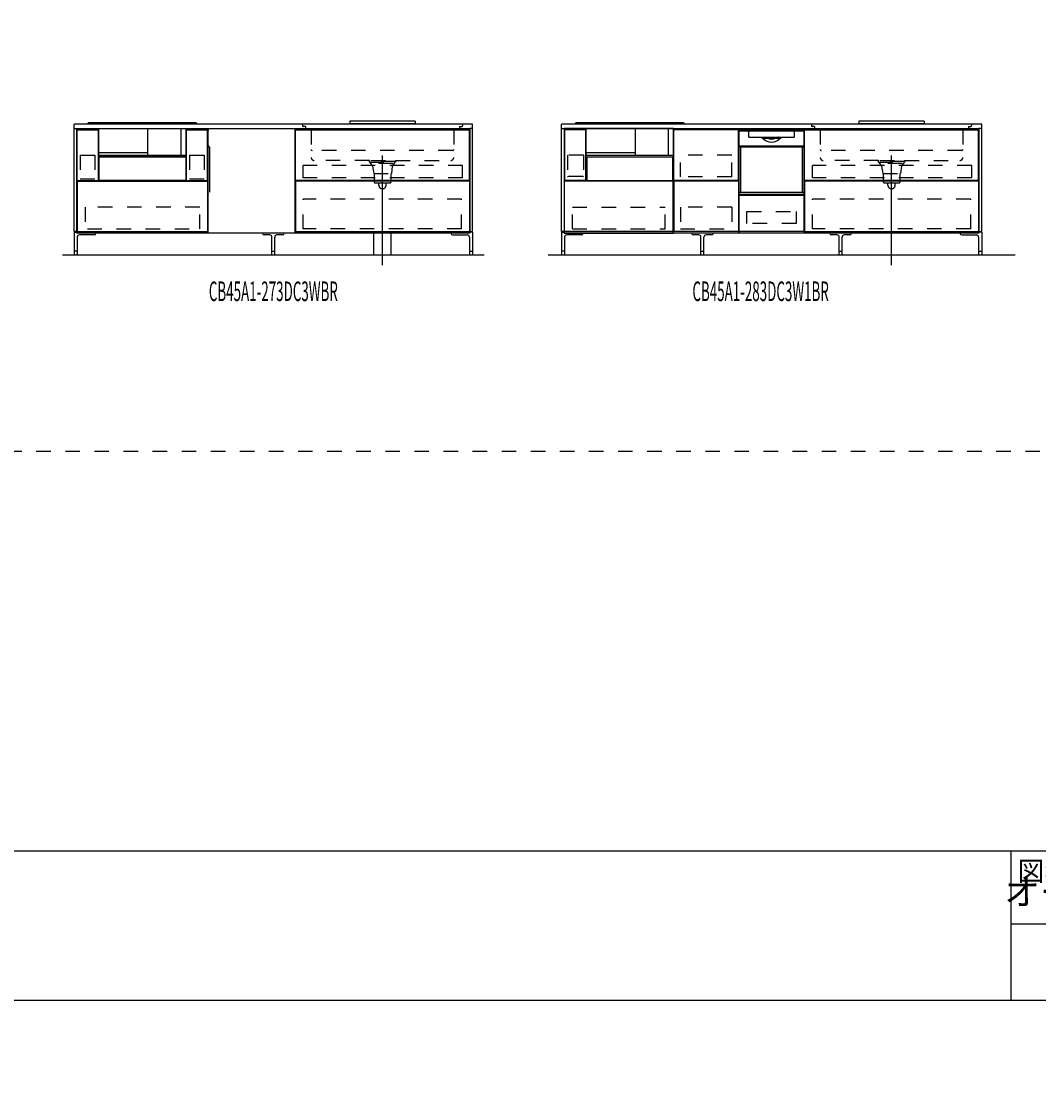
# Model space of a CAD drawing. Extents: x 0 to 28725, y 0 to 20400.
# Drawn here: x 9899 to 16890, y 0 to 7405 of the extents above; entities that cross this region are included whole.
import ezdxf
from ezdxf.enums import TextEntityAlignment as Align

# ---------------------------------------------------------------- set-up
doc = ezdxf.new("R2010")
doc.units = 0
for name, pattern in [('CHUUSEN', [0]), ('GOKUBOSOSEN', [0]), ('HASEN', [200, 100, -100]), ('ITTENSASEN', [1250, 1000, -100, 50, -100]), ('SAISEN', [0]), ('SUNPOUSEN', [0]), ('TENSEN', [65, 15, -50])]:
    doc.linetypes.add(name, pattern=pattern)
doc.layers.add('1', color=7, linetype='GOKUBOSOSEN')
doc.layers.add('WAKU', color=7, linetype='GOKUBOSOSEN')
doc.styles.add('PBLD_SUNPO', font='txt', dxfattribs={"bigfont": 'BIGFONT'})
doc.styles.add('標準4', font='txt', dxfattribs={"bigfont": 'BIGFONT'})
doc.dimstyles.get("Standard").update_dxf_attribs({"dimtxt": 2.5, "dimasz": 2.5, "dimexe": 1.25, "dimexo": 0.625, "dimtad": 1, "dimcen": 2.5, "dimazin": 3, "dimtfac": 1, "dimtmove": 0, "dimatfit": 3})

# ---------------------------------------------------------------- blocks, each defined once
blk = doc.blocks.new('*D0')
at = {"layer": '1', "color": 7, "linetype": 'SUNPOUSEN'}
blk.add_line((13020.000001, 16450.000001), (10280.000001, 16450.000001), dxfattribs=at)
at = {"layer": '1', "color": 7, "linetype": 'SUNPOUSEN', "const_width": 20}
for points in [[(10290.000001, 16450.000001, 1), (10270.000001, 16450.000001, 1)], [(13030.000001, 16450.000001, 1), (13010.000001, 16450.000001, 1)]]:
    blk.add_lwpolyline(points, format="xyb", close=True, dxfattribs=at)
at = {"layer": '1', "color": 7, "style": '標準4', "width": 0.5}
blk.add_text('2,740', height=180, rotation=360, dxfattribs=at).set_placement((11650.000001, 16450.000001), align=Align.BOTTOM_CENTER)
blk = doc.blocks.new('*D3')
at = {"layer": '1', "color": 7, "linetype": 'SUNPOUSEN'}
blk.add_line((16520, 16450.000002), (13630, 16450.000002), dxfattribs=at)
at = {"layer": '1', "color": 7, "linetype": 'SUNPOUSEN', "const_width": 20}
for points in [[(13640, 16450.000002, 1), (13620, 16450.000002, 1)], [(16530, 16450.000002, 1), (16510, 16450.000002, 1)]]:
    blk.add_lwpolyline(points, format="xyb", close=True, dxfattribs=at)
at = {"layer": '1', "color": 7, "style": '標準4', "width": 0.5}
blk.add_text('2,890', height=180, rotation=360, dxfattribs=at).set_placement((15075, 16450.000002), align=Align.BOTTOM_CENTER)
blk = doc.blocks.new('*D4')
at = {"layer": '1', "color": 7, "linetype": 'SUNPOUSEN'}
blk.add_line((20170, 16450.000002), (17130, 16450.000002), dxfattribs=at)
at = {"layer": '1', "color": 7, "linetype": 'SUNPOUSEN', "const_width": 20}
for points in [[(17140, 16450.000002, 1), (17120, 16450.000002, 1)], [(20180, 16450.000002, 1), (20160, 16450.000002, 1)]]:
    blk.add_lwpolyline(points, format="xyb", close=True, dxfattribs=at)
at = {"layer": '1', "color": 7, "style": '標準4', "width": 0.5}
blk.add_text('3,040', height=180, rotation=360, dxfattribs=at).set_placement((18650, 16450.000002), align=Align.BOTTOM_CENTER)
blk = doc.blocks.new('*D5')
at = {"layer": '1', "color": 7, "linetype": 'SUNPOUSEN'}
blk.add_line((20950, 13100.000001), (20950, 14000.000001), dxfattribs=at)
at = {"layer": '1', "color": 7, "linetype": 'SUNPOUSEN', "const_width": 20}
for points in [[(20960, 14000.000001, 1), (20940, 14000.000001, 1)], [(20960, 13100.000001, 1), (20940, 13100.000001, 1)]]:
    blk.add_lwpolyline(points, format="xyb", close=True, dxfattribs=at)
at = {"layer": '1', "color": 7, "style": '標準4', "width": 0.5}
blk.add_text('900', height=180, rotation=90, dxfattribs=at).set_placement((20950, 13550.000001), align=Align.BOTTOM_CENTER)
blk = doc.blocks.new('*D6')
at = {"layer": '1', "color": 7, "linetype": 'SUNPOUSEN'}
blk.add_line((20650, 13100.000001), (20650, 13250.000001), dxfattribs=at)
at = {"layer": '1', "color": 7, "linetype": 'SUNPOUSEN', "const_width": 20}
for points in [[(20660, 13250.000001, 1), (20640, 13250.000001, 1)], [(20660, 13100.000001, 1), (20640, 13100.000001, 1)]]:
    blk.add_lwpolyline(points, format="xyb", close=True, dxfattribs=at)
at = {"layer": '1', "color": 7, "style": '標準4', "width": 0.5}
blk.add_text('150', height=180, rotation=90, dxfattribs=at).set_placement((20650, 12903.500001), align=Align.BOTTOM_CENTER)
blk = doc.blocks.new('*D7')
at = {"layer": '1', "color": 7, "linetype": 'SUNPOUSEN'}
blk.add_line((26850.000017, 16450.000005), (27600.000017, 16450.000005), dxfattribs=at)
at = {"layer": '1', "color": 7, "linetype": 'SUNPOUSEN', "const_width": 20}
for points in [[(26860.000017, 16450.000005, 1), (26840.000017, 16450.000005, 1)], [(27610.000017, 16450.000005, 1), (27590.000017, 16450.000005, 1)]]:
    blk.add_lwpolyline(points, format="xyb", close=True, dxfattribs=at)
at = {"layer": '1', "color": 7, "style": '標準4', "width": 0.5}
blk.add_text('750', height=180, dxfattribs=at).set_placement((27225.000017, 16450.000005), align=Align.BOTTOM_CENTER)
blk = doc.blocks.new('*D8')
at = {"layer": '1', "color": 7, "linetype": 'SUNPOUSEN'}
blk.add_line((24999.999999, 16450.000005), (25749.999999, 16450.000005), dxfattribs=at)
at = {"layer": '1', "color": 7, "linetype": 'SUNPOUSEN', "const_width": 20}
for points in [[(25009.999999, 16450.000005, 1), (24989.999999, 16450.000005, 1)], [(25759.999999, 16450.000005, 1), (25739.999999, 16450.000005, 1)]]:
    blk.add_lwpolyline(points, format="xyb", close=True, dxfattribs=at)
at = {"layer": '1', "color": 7, "style": '標準4', "width": 0.5}
blk.add_text('750', height=180, dxfattribs=at).set_placement((25374.999999, 16450.000005), align=Align.BOTTOM_CENTER)
blk = doc.blocks.new('*D9')
at = {"layer": '1', "color": 7, "linetype": 'SUNPOUSEN'}
blk.add_line((26875.688818, 12700.000002), (27625.688818, 12700.000002), dxfattribs=at)
at = {"layer": '1', "color": 7, "linetype": 'SUNPOUSEN', "const_width": 20}
for points in [[(26885.688818, 12700.000002, 1), (26865.688818, 12700.000002, 1)], [(27635.688818, 12700.000002, 1), (27615.688818, 12700.000002, 1)]]:
    blk.add_lwpolyline(points, format="xyb", close=True, dxfattribs=at)
at = {"layer": '1', "color": 7, "style": '標準4', "width": 0.5}
blk.add_text('750', height=180, dxfattribs=at).set_placement((27250.688818, 12700.000002), align=Align.BOTTOM_CENTER)
blk = doc.blocks.new('*D10')
at = {"layer": '1', "color": 7, "linetype": 'SUNPOUSEN'}
blk.add_line((13000.000001, 9150.000001), (10260.000001, 9150.000001), dxfattribs=at)
at = {"layer": '1', "color": 7, "linetype": 'SUNPOUSEN', "const_width": 20}
for points in [[(10270.000001, 9150.000001, 1), (10250.000001, 9150.000001, 1)], [(13010.000001, 9150.000001, 1), (12990.000001, 9150.000001, 1)]]:
    blk.add_lwpolyline(points, format="xyb", close=True, dxfattribs=at)
at = {"layer": '1', "color": 7, "style": '標準4', "width": 0.5}
blk.add_text('2,740', height=180, rotation=360, dxfattribs=at).set_placement((11630.000001, 9150.000001), align=Align.BOTTOM_CENTER)
blk = doc.blocks.new('*D12')
at = {"layer": '1', "color": 7, "linetype": 'SUNPOUSEN'}
blk.add_line((16500, 9150.000002), (13610, 9150.000002), dxfattribs=at)
at = {"layer": '1', "color": 7, "linetype": 'SUNPOUSEN', "const_width": 20}
for points in [[(13620, 9150.000002, 1), (13600, 9150.000002, 1)], [(16510, 9150.000002, 1), (16490, 9150.000002, 1)]]:
    blk.add_lwpolyline(points, format="xyb", close=True, dxfattribs=at)
at = {"layer": '1', "color": 7, "style": '標準4', "width": 0.5}
blk.add_text('2,890', height=180, rotation=360, dxfattribs=at).set_placement((15055, 9150.000002), align=Align.BOTTOM_CENTER)
blk = doc.blocks.new('*D13')
at = {"layer": '1', "color": 7, "linetype": 'SUNPOUSEN'}
blk.add_line((20150, 9150.000002), (17110, 9150.000002), dxfattribs=at)
at = {"layer": '1', "color": 7, "linetype": 'SUNPOUSEN', "const_width": 20}
for points in [[(17120, 9150.000002, 1), (17100, 9150.000002, 1)], [(20160, 9150.000002, 1), (20140, 9150.000002, 1)]]:
    blk.add_lwpolyline(points, format="xyb", close=True, dxfattribs=at)
at = {"layer": '1', "color": 7, "style": '標準4', "width": 0.5}
blk.add_text('3,040', height=180, rotation=360, dxfattribs=at).set_placement((18630, 9150.000002), align=Align.BOTTOM_CENTER)
blk = doc.blocks.new('*D14')
at = {"layer": '1', "color": 7, "linetype": 'SUNPOUSEN'}
blk.add_line((20930, 5800.000001), (20930, 6700.000001), dxfattribs=at)
at = {"layer": '1', "color": 7, "linetype": 'SUNPOUSEN', "const_width": 20}
for points in [[(20940, 6700.000001, 1), (20920, 6700.000001, 1)], [(20940, 5800.000001, 1), (20920, 5800.000001, 1)]]:
    blk.add_lwpolyline(points, format="xyb", close=True, dxfattribs=at)
at = {"layer": '1', "color": 7, "style": '標準4', "width": 0.5}
blk.add_text('900', height=180, rotation=90, dxfattribs=at).set_placement((20930, 6250.000001), align=Align.BOTTOM_CENTER)
blk = doc.blocks.new('*D15')
at = {"layer": '1', "color": 7, "linetype": 'SUNPOUSEN'}
blk.add_line((20630, 5800.000001), (20630, 5950.000001), dxfattribs=at)
at = {"layer": '1', "color": 7, "linetype": 'SUNPOUSEN', "const_width": 20}
for points in [[(20640, 5950.000001, 1), (20620, 5950.000001, 1)], [(20640, 5800.000001, 1), (20620, 5800.000001, 1)]]:
    blk.add_lwpolyline(points, format="xyb", close=True, dxfattribs=at)
at = {"layer": '1', "color": 7, "style": '標準4', "width": 0.5}
blk.add_text('150', height=180, rotation=90, dxfattribs=at).set_placement((20630, 5603.500001), align=Align.BOTTOM_CENTER)
blk = doc.blocks.new('*D17')
at = {"layer": '1', "color": 7, "linetype": 'SUNPOUSEN'}
blk.add_line((26850.000021, 9150.000005), (27600.000021, 9150.000005), dxfattribs=at)
at = {"layer": '1', "color": 7, "linetype": 'SUNPOUSEN', "const_width": 20}
for points in [[(26860.000021, 9150.000005, 1), (26840.000021, 9150.000005, 1)], [(27610.000021, 9150.000005, 1), (27590.000021, 9150.000005, 1)]]:
    blk.add_lwpolyline(points, format="xyb", close=True, dxfattribs=at)
at = {"layer": '1', "color": 7, "style": '標準4', "width": 0.5}
blk.add_text('750', height=180, dxfattribs=at).set_placement((27225.000021, 9150.000005), align=Align.BOTTOM_CENTER)
blk = doc.blocks.new('*D18')
at = {"layer": '1', "color": 7, "linetype": 'SUNPOUSEN'}
blk.add_line((24999.999999, 9150.000005), (25749.999999, 9150.000005), dxfattribs=at)
at = {"layer": '1', "color": 7, "linetype": 'SUNPOUSEN', "const_width": 20}
for points in [[(25009.999999, 9150.000005, 1), (24989.999999, 9150.000005, 1)], [(25759.999999, 9150.000005, 1), (25739.999999, 9150.000005, 1)]]:
    blk.add_lwpolyline(points, format="xyb", close=True, dxfattribs=at)
at = {"layer": '1', "color": 7, "style": '標準4', "width": 0.5}
blk.add_text('750', height=180, dxfattribs=at).set_placement((25374.999999, 9150.000005), align=Align.BOTTOM_CENTER)
blk = doc.blocks.new('*D19')
at = {"layer": '1', "color": 7, "linetype": 'SUNPOUSEN'}
blk.add_line((26875.688818, 5400.000002), (27625.688818, 5400.000002), dxfattribs=at)
at = {"layer": '1', "color": 7, "linetype": 'SUNPOUSEN', "const_width": 20}
for points in [[(26885.688818, 5400.000002, 1), (26865.688818, 5400.000002, 1)], [(27635.688818, 5400.000002, 1), (27615.688818, 5400.000002, 1)]]:
    blk.add_lwpolyline(points, format="xyb", close=True, dxfattribs=at)
at = {"layer": '1', "color": 7, "style": '標準4', "width": 0.5}
blk.add_text('750', height=180, dxfattribs=at).set_placement((27250.688818, 5400.000002), align=Align.BOTTOM_CENTER)
blk = doc.blocks.new('*D20')
at = {"layer": '1', "color": 7, "linetype": 'SUNPOUSEN'}
blk.add_line((24999.999988, 18100.000005), (26049.999989, 18100.000005), dxfattribs=at)
at = {"layer": '1', "color": 7, "linetype": 'SUNPOUSEN', "const_width": 20}
for points in [[(25009.999988, 18100.000005, 1), (24989.999988, 18100.000005, 1)], [(26059.999989, 18100.000005, 1), (26039.999989, 18100.000005, 1)]]:
    blk.add_lwpolyline(points, format="xyb", close=True, dxfattribs=at)
at = {"layer": '1', "color": 7, "style": '標準4', "width": 0.5}
blk.add_text('1,050', height=180, dxfattribs=at).set_placement((25524.999988, 18100.000005), align=Align.BOTTOM_CENTER)
blk = doc.blocks.new('*D21')
at = {"layer": '1', "color": 7, "linetype": 'SUNPOUSEN'}
blk.add_line((26850.000007, 18100.000005), (27900.000007, 18100.000005), dxfattribs=at)
at = {"layer": '1', "color": 7, "linetype": 'SUNPOUSEN', "const_width": 20}
for points in [[(26860.000007, 18100.000005, 1), (26840.000007, 18100.000005, 1)], [(27910.000007, 18100.000005, 1), (27890.000007, 18100.000005, 1)]]:
    blk.add_lwpolyline(points, format="xyb", close=True, dxfattribs=at)
at = {"layer": '1', "color": 7, "style": '標準4', "width": 0.5}
blk.add_text('1,050', height=180, dxfattribs=at).set_placement((27375.000007, 18100.000005), align=Align.BOTTOM_CENTER)
blk = doc.blocks.new('*D22')
at = {"layer": '1', "color": 7, "linetype": 'SUNPOUSEN'}
blk.add_line((26850, 14350.000002), (27900, 14350.000002), dxfattribs=at)
at = {"layer": '1', "color": 7, "linetype": 'SUNPOUSEN', "const_width": 20}
for points in [[(26860, 14350.000002, 1), (26840, 14350.000002, 1)], [(27910, 14350.000002, 1), (27890, 14350.000002, 1)]]:
    blk.add_lwpolyline(points, format="xyb", close=True, dxfattribs=at)
at = {"layer": '1', "color": 7, "style": '標準4', "width": 0.5}
blk.add_text('1,050', height=180, dxfattribs=at).set_placement((27375, 14350.000002), align=Align.BOTTOM_CENTER)
blk = doc.blocks.new('*D23')
at = {"layer": '1', "color": 7, "linetype": 'SUNPOUSEN'}
blk.add_line((24999.999988, 10800.000005), (26049.999989, 10800.000005), dxfattribs=at)
at = {"layer": '1', "color": 7, "linetype": 'SUNPOUSEN', "const_width": 20}
for points in [[(25009.999988, 10800.000005, 1), (24989.999988, 10800.000005, 1)], [(26059.999989, 10800.000005, 1), (26039.999989, 10800.000005, 1)]]:
    blk.add_lwpolyline(points, format="xyb", close=True, dxfattribs=at)
at = {"layer": '1', "color": 7, "style": '標準4', "width": 0.5}
blk.add_text('1,050', height=180, dxfattribs=at).set_placement((25524.999988, 10800.000005), align=Align.BOTTOM_CENTER)
blk = doc.blocks.new('*D24')
at = {"layer": '1', "color": 7, "linetype": 'SUNPOUSEN'}
blk.add_line((26850.00001, 10800.000005), (27900.000011, 10800.000005), dxfattribs=at)
at = {"layer": '1', "color": 7, "linetype": 'SUNPOUSEN', "const_width": 20}
for points in [[(26860.00001, 10800.000005, 1), (26840.00001, 10800.000005, 1)], [(27910.000011, 10800.000005, 1), (27890.000011, 10800.000005, 1)]]:
    blk.add_lwpolyline(points, format="xyb", close=True, dxfattribs=at)
at = {"layer": '1', "color": 7, "style": '標準4', "width": 0.5}
blk.add_text('1,050', height=180, dxfattribs=at).set_placement((27375.00001, 10800.000005), align=Align.BOTTOM_CENTER)
blk = doc.blocks.new('*D25')
at = {"layer": '1', "color": 7, "linetype": 'SUNPOUSEN'}
blk.add_line((26850, 7050.000002), (27900, 7050.000002), dxfattribs=at)
at = {"layer": '1', "color": 7, "linetype": 'SUNPOUSEN', "const_width": 20}
for points in [[(26860, 7050.000002, 1), (26840, 7050.000002, 1)], [(27910, 7050.000002, 1), (27890, 7050.000002, 1)]]:
    blk.add_lwpolyline(points, format="xyb", close=True, dxfattribs=at)
at = {"layer": '1', "color": 7, "style": '標準4', "width": 0.5}
blk.add_text('1,050', height=180, dxfattribs=at).set_placement((27375, 7050.000002), align=Align.BOTTOM_CENTER)
blk = doc.blocks.new('BLOCK82')
at = {"layer": '1', "color": 7, "linetype": 'TENSEN'}
blk.add_line((11180, 6670.000002), (11180, 5950), dxfattribs=at)
at = {"layer": '1', "color": 7, "linetype": 'CHUUSEN'}
blk.add_line((11180, 6670.000002), (11180, 5950), dxfattribs=at)
at = {"layer": '1', "color": 7, "linetype": 'SAISEN'}
for p, q in [((11180, 5950), (11180, 6670)), ((11180, 6024), (11180, 5989)), ((11180, 5991), (11180, 5950))]:
    blk.add_line(p, q, dxfattribs=at)
at = {"layer": '1', "color": 7, "linetype": 'GOKUBOSOSEN'}
for p, q in [((11181.223991, 6220.08), (11181.223991, 6662.592018)), ((11181.223991, 6543.648013), (11181.223991, 6649.992018)), ((11181.223991, 6543.144013), (11192.815992, 6543.144013)), ((11181.223991, 6219.576), (11181.223991, 6543.144013)), ((11183.239991, 6543.144013), (11181.727991, 6543.144013)), ((11192.815992, 6230.664001), (11192.815992, 6543.144013))]:
    blk.add_line(p, q, dxfattribs=at)
for centre, radius, start, end in [((11182.231991, 6662.592018), 1.008, 90, 180), ((11182.231991, 6662.088018), 1.008, 180, 270), ((11185.255991, 6649.992018), 4.032, 90, 180), ((11181.727991, 6543.648013), 0.504, 180, 270), ((11181.727991, 6543.648013), 0.504, 180, 270), ((11185.759991, 6551.712014), 0.504, 180, 270), ((11183.239991, 6220.08), 2.016, 180, 270), ((11181.727991, 6219.576), 0.504, 180, 270)]:
    blk.add_arc(centre, radius, start, end, dxfattribs=at)
blk = doc.blocks.new('BLOCK83')
at = {"layer": '1', "color": 7, "linetype": 'TENSEN'}
for p, q in [((14829.999986, 6670.000004), (14829.999986, 5950.000002)), ((15279.999972, 5950.000002), (15279.999972, 6670.000004))]:
    blk.add_line(p, q, dxfattribs=at)
at = {"layer": '1', "color": 7, "linetype": 'CHUUSEN'}
for p, q in [((14829.999986, 6670.000004), (14829.999986, 5950.000002)), ((15279.999972, 5950.000002), (15279.999972, 6670.000004))]:
    blk.add_line(p, q, dxfattribs=at)
at = {"layer": '1', "color": 7, "linetype": 'SAISEN'}
for p, q in [((14829.999986, 5950.000002), (14829.999986, 6670.000002)), ((14829.999986, 6670.000002), (15279.999986, 6670.000002)), ((15279.999986, 6670.000002), (15279.999986, 5950.000002)), ((15279.999986, 6362.000002), (15279.999986, 6342.000002)), ((14829.999986, 6024.000002), (14829.999986, 5989.000002)), ((15279.999986, 6007.000002), (15279.999986, 6000.000002)), ((14829.999986, 5991.000002), (14829.999986, 5950.000002)), ((15279.999986, 5950.000002), (14829.999986, 5950.000002))]:
    blk.add_line(p, q, dxfattribs=at)
at = {"layer": '1', "color": 7, "linetype": 'GOKUBOSOSEN'}
for p, q in [((14831.223977, 6220.080002), (14831.223977, 6662.59202)), ((14831.223977, 6543.648015), (14831.223977, 6649.99202)), ((14832.231977, 6663.60002), (15277.767995, 6663.60002)), ((14835.255977, 6654.02402), (14898.804289, 6654.024019)), ((14898.48847, 6650.00343), (14898.473871, 6649.949811)), ((14898.473871, 6649.949811), (14898.475222, 6649.941929)), ((14898.504242, 6649.926631), (14898.475718, 6649.941595)), ((14898.526232, 6650.100867), (14898.48847, 6650.00343)), ((14898.531759, 6649.909876), (14898.504242, 6649.926631)), ((14898.583009, 6650.231466), (14898.526232, 6650.100867)), ((14898.55815, 6649.891393), (14898.531759, 6649.909876)), ((14898.557249, 6649.943488), (14898.554365, 6649.895772)), ((14898.554365, 6649.895772), (14898.556753, 6649.892606)), ((14898.556753, 6649.892606), (14898.55815, 6649.891393)), ((14898.594184, 6650.030636), (14898.557249, 6649.943488)), ((14898.687731, 6649.748046), (14898.55815, 6649.891393)), ((14898.652388, 6650.380483), (14898.583009, 6650.231466)), ((14898.661069, 6650.147547), (14898.594184, 6650.030636)), ((14898.655452, 6650.388023), (14898.652388, 6650.380483)), ((14898.659177, 6650.411868), (14898.655452, 6650.388023)), ((14898.661971, 6652.40132), (14898.659177, 6652.008019)), ((14898.659177, 6650.411868), (14898.659177, 6652.008019)), ((14898.750351, 6650.281056), (14898.661069, 6650.147547)), ((14898.670232, 6652.77951), (14898.661971, 6652.40132)), ((14898.68363, 6653.128051), (14898.670232, 6652.77951)), ((14898.701685, 6653.433546), (14898.68363, 6653.128051)), ((14898.74969, 6649.589307), (14898.687731, 6649.748046)), ((14898.723674, 6653.684262), (14898.701685, 6653.433546)), ((14898.748758, 6653.87056), (14898.723674, 6653.684262)), ((14898.775975, 6653.985282), (14898.748758, 6653.87056)), ((14898.759979, 6649.488021), (14898.74969, 6649.589307)), ((14898.757485, 6650.296076), (14898.750351, 6650.281056)), ((14898.759979, 6650.315114), (14898.757485, 6650.296076)), ((14898.782554, 6652.674533), (14898.759979, 6652.008019)), ((14898.759979, 6650.315114), (14898.759979, 6652.008019)), ((14898.75998, 6609.168018), (14898.759979, 6649.488021)), ((14898.75998, 6653.52002), (14898.75998, 6653.82242)), ((14898.804289, 6654.024019), (14898.775975, 6653.985282)), ((14898.847683, 6653.265892), (14898.782554, 6652.674533)), ((14898.804289, 6654.024019), (14899.161391, 6654.02402)), ((14898.948109, 6653.715963), (14898.847683, 6653.265892)), ((14899.072658, 6653.974163), (14898.948109, 6653.715963)), ((14899.156051, 6654.023843), (14899.072658, 6653.974163)), ((14899.161398, 6654.024019), (14899.156051, 6654.023843)), ((14899.161391, 6654.02402), (15210.838581, 6654.02402)), ((15210.735992, 6608.664018), (14899.26398, 6608.664018)), ((14989.747138, 6611.184018), (14989.768242, 6611.075448)), ((14989.768242, 6611.075448), (14989.821827, 6610.982877)), ((15005.862596, 6608.770254), (15005.828462, 6608.674223)), ((15005.828462, 6608.674223), (15005.828713, 6608.664018)), ((15005.950874, 6608.980139), (15005.862596, 6608.770254)), ((15006.092404, 6609.297851), (15005.950874, 6608.980139)), ((15006.264946, 6609.672018), (15006.092404, 6609.297851)), ((15007.25014, 6603.624018), (15025.595103, 6603.624018)), ((15023.317878, 6603.284524), (15023.312478, 6603.120017)), ((15023.333394, 6603.430465), (15023.317878, 6603.284524)), ((15023.357423, 6603.542884), (15023.333394, 6603.430465)), ((15023.387704, 6603.609641), (15023.357423, 6603.542884)), ((15023.409705, 6603.623966), (15023.387704, 6603.609641)), ((15023.411113, 6603.624018), (15023.409705, 6603.623966)), ((15025.597041, 6603.623963), (15025.595103, 6603.624018)), ((15025.595103, 6603.624018), (15084.404869, 6603.624018)), ((15025.645632, 6603.586241), (15025.597041, 6603.623963)), ((15025.702101, 6603.441495), (15025.645632, 6603.586241)), ((15025.746816, 6603.202509), (15025.702101, 6603.441495)), ((15025.764422, 6603.13911), (15025.746816, 6603.202509)), ((15025.861084, 6602.998228), (15025.764422, 6603.13911)), ((15025.994598, 6602.879743), (15025.861084, 6602.998228)), ((15026.44048, 6602.616018), (15025.994598, 6602.879743)), ((15083.851186, 6602.774468), (15083.559492, 6602.616018)), ((15084.114388, 6602.973186), (15083.851186, 6602.774468)), ((15084.215533, 6603.09888), (15084.114388, 6602.973186)), ((15084.253156, 6603.202509), (15084.215533, 6603.09888)), ((15084.253156, 6603.202509), (15084.297928, 6603.441705)), ((15084.297928, 6603.441705), (15084.35447, 6603.586438)), ((15084.35447, 6603.586438), (15084.402931, 6603.623963)), ((15084.402931, 6603.623963), (15084.404869, 6603.624018)), ((15084.404869, 6603.624018), (15102.749832, 6603.624018)), ((15086.588859, 6603.624018), (15086.590267, 6603.623966)), ((15086.590267, 6603.623966), (15086.612268, 6603.609641)), ((15086.612268, 6603.609641), (15086.642549, 6603.542884)), ((15086.642549, 6603.542884), (15086.666578, 6603.430465)), ((15086.666578, 6603.430465), (15086.682094, 6603.284524)), ((15086.682094, 6603.284524), (15086.687494, 6603.120017)), ((15103.817653, 6609.494239), (15103.735026, 6609.672018)), ((15103.955938, 6609.190698), (15103.817653, 6609.494239)), ((15104.063202, 6608.947578), (15103.955938, 6609.190698)), ((15104.136321, 6608.772904), (15104.063202, 6608.947578)), ((15104.170958, 6608.676562), (15104.136321, 6608.772904)), ((15104.171259, 6608.664018), (15104.170958, 6608.676562)), ((15210.838574, 6654.024019), (15210.843921, 6654.023843)), ((15210.838581, 6654.02402), (15211.195683, 6654.024019)), ((15210.843921, 6654.023843), (15210.927314, 6653.974163)), ((15210.927314, 6653.974163), (15211.051863, 6653.715963)), ((15211.051863, 6653.715963), (15211.152289, 6653.265892)), ((15211.152289, 6653.265892), (15211.217418, 6652.674533)), ((15211.195683, 6654.024019), (15274.743995, 6654.02402)), ((15211.195683, 6654.024019), (15211.223997, 6653.985282)), ((15211.217418, 6652.674533), (15211.239993, 6652.008019)), ((15211.223997, 6653.985282), (15211.251214, 6653.87056)), ((15211.239992, 6653.52002), (15211.239992, 6653.82242)), ((15211.239993, 6649.488021), (15211.239992, 6609.168018)), ((15211.239993, 6650.315114), (15211.239993, 6652.008019)), ((15211.241886, 6650.298306), (15211.239993, 6650.315114)), ((15211.250282, 6649.589307), (15211.239993, 6649.488021)), ((15211.249621, 6650.281056), (15211.241886, 6650.298306)), ((15211.249621, 6650.281056), (15211.338903, 6650.147547)), ((15211.312241, 6649.748046), (15211.250282, 6649.589307)), ((15211.251214, 6653.87056), (15211.276298, 6653.684262)), ((15211.276298, 6653.684262), (15211.298287, 6653.433546)), ((15211.298287, 6653.433546), (15211.316342, 6653.128051)), ((15211.426622, 6649.87955), (15211.312241, 6649.748046)), ((15211.316342, 6653.128051), (15211.32974, 6652.77951)), ((15211.32974, 6652.77951), (15211.338001, 6652.40132)), ((15211.338001, 6652.40132), (15211.340795, 6652.008019)), ((15211.338903, 6650.147547), (15211.405788, 6650.030636)), ((15211.340795, 6650.411868), (15211.340795, 6652.008019)), ((15211.341186, 6650.403723), (15211.340795, 6650.411868)), ((15211.347584, 6650.380483), (15211.341186, 6650.403723)), ((15211.347584, 6650.380483), (15211.416963, 6650.231466)), ((15211.405788, 6650.030636), (15211.442723, 6649.943488)), ((15211.416963, 6650.231466), (15211.47374, 6650.100867)), ((15211.441822, 6649.891393), (15211.426622, 6649.87955)), ((15211.468213, 6649.909876), (15211.441822, 6649.891393)), ((15211.443219, 6649.892606), (15211.441822, 6649.891393)), ((15211.442723, 6649.943488), (15211.445607, 6649.895772)), ((15211.445607, 6649.895772), (15211.443219, 6649.892606)), ((15211.49573, 6649.926631), (15211.468213, 6649.909876)), ((15211.47374, 6650.100867), (15211.511502, 6650.00343)), ((15211.524254, 6649.941595), (15211.49573, 6649.926631)), ((15211.511502, 6650.00343), (15211.526101, 6649.949811)), ((15211.526101, 6649.949811), (15211.52475, 6649.941929)), ((15278.775995, 6220.080002), (15278.775995, 6662.59202)), ((15278.775995, 6649.99202), (15278.775995, 6543.648015)), ((14831.223977, 6543.144015), (14842.815978, 6543.144015)), ((14831.223977, 6219.576002), (14831.223977, 6543.144015)), ((14831.727977, 6543.144015), (15278.271995, 6543.144015)), ((14833.239977, 6543.144015), (14831.727977, 6543.144015)), ((15276.759995, 6543.144015), (14833.239977, 6543.144015)), ((14835.759977, 6551.208016), (15274.239995, 6551.208016)), ((14842.815978, 6230.664003), (14842.815978, 6543.144015)), ((15125.559989, 6571.358964), (15125.559989, 6571.368016)), ((15278.775995, 6543.144015), (15267.183994, 6543.144015)), ((15267.183994, 6230.664003), (15267.183994, 6543.144015)), ((15278.271995, 6543.144015), (15276.759995, 6543.144015)), ((15278.775995, 6219.576002), (15278.775995, 6543.144015)), ((14831.223977, 6230.664003), (15278.775995, 6230.664003)), ((14833.239977, 6218.064002), (15276.759995, 6218.064002))]:
    blk.add_line(p, q, dxfattribs=at)
at = {"layer": '1', "color": 7, "linetype": 'SAISEN'}
blk.add_lwpolyline([(14832.499986, 5961.000002), (14832.499986, 6210.000002), (15277.499986, 6210.000002), (15277.499986, 5961.000002), (14832.499986, 5961.000002)], dxfattribs=at)
at = {"layer": '1', "color": 7, "linetype": 'HASEN'}
blk.add_lwpolyline([(14884.999986, 6017.000007), (14884.999986, 6099.000007), (15224.999986, 6099.000007), (15224.999986, 6017.000007), (14884.999986, 6017.000007)], dxfattribs=at)
at = {"layer": '1', "color": 7, "linetype": 'GOKUBOSOSEN'}
for centre, radius, start, end in [((14832.231977, 6662.59202), 1.008, 90, 180), ((14832.231977, 6662.08802), 1.008, 180, 270), ((14835.255977, 6649.99202), 4.032, 90, 180), ((14898.25598, 6649.48802), 0.504, 64.15185, 90), ((14898.55838, 6653.82242), 0.2016, 0, 90), ((14899.26398, 6609.168018), 0.504, 180, 270), ((15054.999986, 6661.58402), 85.176003, 218.411259, 321.588741), ((15054.999986, 6661.58402), 75.096003, 224.80515, 231.1175), ((15054.999986, 6661.58402), 65.520003, 244.158067, 295.841933), ((15054.999986, 6661.58402), 75.096003, 308.8825, 315.19485), ((15210.735992, 6609.168018), 0.504, 270, 0), ((15211.441592, 6653.82242), 0.2016, 90, 180), ((15211.743992, 6649.48802), 0.504, 90, 115.84815), ((15274.743995, 6649.99202), 4.032, 360, 90), ((15277.767995, 6662.59202), 1.008, 0, 90), ((15277.767995, 6662.08802), 1.008, 270, 0), ((14831.727977, 6543.648015), 0.504, 180, 270), ((14831.727977, 6543.648015), 0.504, 180, 270), ((14835.759977, 6551.712016), 0.504, 180, 270), ((15274.239995, 6551.712016), 0.504, 270, 360), ((15278.271995, 6543.648015), 0.504, 270, 0), ((15278.271995, 6543.648015), 0.504, 270, 360), ((14833.239977, 6220.080002), 2.016, 180, 270), ((14831.727977, 6219.576002), 0.504, 180, 270), ((15276.759995, 6220.080002), 2.016, 270, 0), ((15278.271995, 6219.576002), 0.504, 270, 0)]:
    blk.add_arc(centre, radius, start, end, dxfattribs=at)
blk = doc.blocks.new('BLOCK86')
at = {"layer": 'WAKU', "color": 7, "linetype": 'SAISEN'}
for p, q in [((28425, 1700), (1275, 1700)), ((16700, 1700), (16700, 675)), ((16700, 1200), (23500, 1200)), ((1275, 675), (28425, 675))]:
    blk.add_line(p, q, dxfattribs=at)
at = {"layer": 'WAKU', "color": 7, "style": 'PBLD_SUNPO'}
blk.add_text('図名', height=135, dxfattribs=at).set_placement((16930.75, 1563), align=Align.MIDDLE_CENTER)

msp = doc.modelspace()

# ---------------------------------------------------------------- linework, layer by layer
at = {"layer": '1', "color": 7, "linetype": 'SAISEN'}
for p, q in [((13000, 6700), (10260, 6700)), ((10260, 6670), (10260, 6700)), ((10280, 6670), (12980, 6670)), ((10354.000284, 6700), (10354.000284, 6703.38)), ((11099.000284, 6708.38), (10359.000284, 6708.38)), ((10430.438059, 6482.865691), (10430.438059, 6670)), ((10767.73561, 6482.865691), (10767.73561, 6670)), ((10993.01696, 6670), (10993.01696, 6482.865691)), ((11027.562509, 6670), (11027.562509, 6482.865691)), ((11104.000284, 6700.000001), (11104.000284, 6703.38)), ((11179.999986, 5950), (11179.999986, 6670)), ((11779.999986, 6670), (11779.999986, 5950)), ((12605, 6720), (12155, 6720)), ((12155, 6720), (12155, 6702)), ((12605, 6702), (12155, 6702)), ((12605, 6720), (12605, 6702)), ((13000, 6670), (13000, 6700)), ((13610, 6670.000002), (13610, 6700.000002)), ((16500, 6700.000002), (13610, 6700.000002)), ((13610, 6670.000002), (13610, 6700.000002)), ((13630, 6670.000002), (16480, 6670.000002)), ((13705.000286, 6700.000002), (13705.000286, 6703.380002)), ((14450.000286, 6708.380002), (13710.000286, 6708.380002)), ((13781.438061, 6482.865693), (13781.438061, 6670.000002)), ((14118.735612, 6482.865693), (14118.735612, 6670.000002)), ((14344.016962, 6670.000002), (14344.016962, 6482.865693)), ((14378.562511, 6670.000002), (14378.562511, 6482.865693)), ((14379.999986, 5950.000002), (14379.999986, 6670.000002)), ((14455.000286, 6700.000002), (14455.000286, 6703.380002)), ((14829.999986, 5950.000002), (14829.999986, 6670.000002)), ((15279.999986, 6670.000002), (15279.999986, 5950.000002)), ((16105, 6720.000002), (15655, 6720.000002)), ((15655, 6720.000002), (15655, 6702.000002)), ((16105, 6702.000002), (15655, 6702.000002)), ((16105, 6720.000002), (16105, 6702.000002)), ((16500, 6670.000002), (16500, 6700.000002)), ((16500, 6670.000002), (16500, 6700.000002)), ((14382.499986, 6313.000002), (14382.499986, 6660.000002)), ((14827.499986, 6660.000002), (14382.499986, 6660.000002)), ((14827.499986, 6313.000002), (14827.499986, 6660.000002)), ((11029.000284, 6582), (11029.000284, 6582)), ((14380.000286, 6582.000002), (14380.000286, 6582.000002)), ((10767.368044, 6503.15212), (10430.291063, 6503.15212)), ((11027.562509, 6482.865691), (10430.438059, 6482.865691)), ((10431.437776, 6475.000002), (11028.562226, 6475.000003)), ((11180, 6388), (11180, 6515)), ((14118.368046, 6503.152122), (13781.291064, 6503.152122)), ((14378.562511, 6482.865693), (13781.438061, 6482.865693)), ((13782.437777, 6475.000004), (14379.562227, 6475.000004)), ((13784.500012, 6475.000004), (13784.500012, 6313.000004)), ((14380, 6388.000002), (14380, 6515.000002)), ((10281.999998, 6313.000008), (10426.99999, 6313.000008)), ((12977.499998, 6313.000014), (11782.499988, 6313.000007)), ((12977.499998, 6308.000014), (11782.499988, 6308.000007)), ((13777.999995, 6313.00001), (13633.000003, 6313.00001)), ((14827.499986, 6313.000002), (14382.499986, 6313.000002)), ((14382.499986, 6308.000002), (14382.499986, 5961.000002)), ((14827.499986, 6308.000002), (14382.499986, 6308.000002)), ((14827.499986, 6308.000002), (14827.499986, 5961.000002)), ((16477.499998, 6313.000017), (15282.499988, 6313.000009)), ((16477.499998, 6308.000017), (15282.499988, 6308.000009)), ((10260, 5956), (10280, 5956)), ((12980, 5950), (10280, 5950)), ((11779.999986, 5950), (11179.999986, 5950)), ((12320, 5800), (12320, 5950)), ((12440, 5800), (12440, 5950)), ((13000, 5956), (12980, 5956)), ((13610, 5956.000002), (13630, 5956.000002)), ((16480, 5950.000002), (13630, 5950.000002)), ((15279.999986, 5950.000002), (14379.999986, 5950.000002)), ((14827.499986, 5961.000002), (14382.499986, 5961.000002)), ((16500, 5956.000002), (16480, 5956.000002)), ((10180, 5800), (13080, 5800)), ((13520, 5800), (16730, 5800)), ((13530, 5800.000002), (16580, 5800.000002))]:
    msp.add_line(p, q, dxfattribs=at)
at = {"layer": '1', "color": 7, "linetype": 'TENSEN'}
for p, q in [((10279.999995, 5950), (10279.999995, 6670.000002)), ((11180, 6670.000002), (11180, 5950)), ((11779.999986, 5950), (11779.999986, 6670.000002)), ((12980, 6670.000002), (12980, 5950)), ((14380.000005, 6670.000004), (13630, 6670.000004)), ((14380.000005, 5950.000002), (14380.000005, 6670.000004)), ((15279.999986, 5950.000002), (15279.999986, 6670.000004)), ((16480, 6670.000004), (16480, 5950.000002)), ((13760.000002, 6339.000008), (13760.999998, 6339.000008)), ((13630, 5950.000002), (14380.000005, 5950.000002))]:
    msp.add_line(p, q, dxfattribs=at)
at = {"layer": '1', "color": 7, "linetype": 'CHUUSEN'}
for p, q in [((10279.999995, 5950), (10279.999995, 6670.000002)), ((11180, 6670.000002), (11180, 5950)), ((11779.999986, 5950), (11779.999986, 6670.000002)), ((12980, 6670.000002), (12980, 5950)), ((13630, 6670.000004), (13630, 5950.000002)), ((14380.000005, 6670.000004), (13630, 6670.000004)), ((14380.000005, 5950.000002), (14380.000005, 6670.000004)), ((15279.999986, 5950.000002), (15279.999986, 6670.000004)), ((16480, 6670.000004), (16480, 5950.000002)), ((10281.999998, 6313.000008), (10281.999998, 6660.000014)), ((10281.999998, 6660.000014), (10426.99999, 6660.000014)), ((10426.99999, 6313.000008), (10426.99999, 6660.000014)), ((11033.000005, 6313.000008), (11033.000005, 6660.000014)), ((11033.000005, 6660.000014), (11177.999997, 6660.000014)), ((11177.999997, 6313.000008), (11177.999997, 6660.000014)), ((11782.499988, 6660.000014), (12977.499998, 6660.000014)), ((11782.499988, 6313.000007), (11782.499988, 6660.000014)), ((12977.499998, 6313.000014), (12977.499998, 6660.000014)), ((13633.000003, 6313.00001), (13633.000003, 6660.000016)), ((13777.999995, 6660.000016), (13633.000003, 6660.000016)), ((13777.999995, 6313.00001), (13777.999995, 6660.000016)), ((15282.499988, 6660.000016), (16477.499998, 6660.000016)), ((15282.499988, 6313.000009), (15282.499988, 6660.000016)), ((16477.499998, 6313.000017), (16477.499998, 6660.000016)), ((10431.99999, 6313.000002), (10431.99999, 6475.000002)), ((11028.000005, 6475.000002), (10431.99999, 6475.000002)), ((10433.50001, 6475.000002), (11026.499991, 6475.000002)), ((11028.000005, 6475.000002), (11028.000005, 6313.000002)), ((13784.500012, 6475.000004), (14377.499993, 6475.000004)), ((13784.500012, 6475.000004), (14377.499993, 6475.000004)), ((14377.499993, 6313.000004), (14377.499993, 6475.000004)), ((10282.000007, 6308.000002), (10282.000007, 5961.000007)), ((10282.000007, 6308.000002), (11177.999988, 6308.000002)), ((11028.000005, 6313.000002), (10431.99999, 6313.000002)), ((11033.000005, 6313.000008), (11177.999997, 6313.000008)), ((11177.999988, 6308.000002), (11177.999988, 5961.000007)), ((11782.499988, 6308.000007), (11782.499988, 5961.000007)), ((12977.499998, 6308.000014), (12977.499998, 5961.000007)), ((14377.499993, 6308.000004), (13632.500012, 6308.000004)), ((13632.500012, 5961.000009), (13632.500012, 6308.000004)), ((13766.500012, 6313.000004), (14377.499993, 6313.000004)), ((14377.499993, 6308.000004), (14377.499993, 5961.000009)), ((15282.499988, 6308.000009), (15282.499988, 5961.000009)), ((16477.499998, 6308.000017), (16477.499998, 5961.000009)), ((11180, 5950), (10279.999995, 5950)), ((10282.000007, 5961.000007), (11177.999988, 5961.000007)), ((11782.499988, 5961.000007), (12977.499998, 5961.000007)), ((13630, 5950.000002), (14380.000005, 5950.000002)), ((14377.499993, 5961.000009), (13632.500012, 5961.000009)), ((15282.499988, 5961.000009), (16477.499998, 5961.000009))]:
    msp.add_line(p, q, dxfattribs=at)
at = {"layer": '1', "color": 5, "linetype": 'SAISEN'}
for p, q in [((10280, 6670), (10280, 5950)), ((12980, 6670), (12980, 5950)), ((13630, 6670.000002), (13630, 5950.000002)), ((13630, 6670.000002), (13630, 5950.000002)), ((16480, 6670.000002), (16480, 5950.000002)), ((16480, 6670.000002), (16480, 5950.000002))]:
    msp.add_line(p, q, dxfattribs=at)
at = {"layer": '1', "color": 7, "linetype": 'HASEN'}
for p, q in [((11830, 6700), (11830, 6689)), ((11850, 6683), (11836, 6683)), ((11850, 6683), (11850, 6666)), ((12910, 6683), (12924, 6683)), ((12910, 6683), (12910, 6666)), ((12930, 6700), (12930, 6689)), ((15330, 6700.000002), (15330, 6689.000002)), ((15350, 6683.000002), (15336, 6683.000002)), ((15350, 6683.000002), (15350, 6666.000002)), ((16410, 6683.000002), (16424, 6683.000002)), ((16410, 6683.000002), (16410, 6666.000002)), ((16430, 6700.000002), (16430, 6689.000002)), ((11890, 6660), (11856, 6660)), ((11890, 6660), (11890, 6470)), ((12870, 6660), (12904, 6660)), ((12870, 6660), (12870, 6470)), ((15390, 6660.000002), (15356, 6660.000002)), ((15390, 6660.000002), (15390, 6470.000002)), ((16370, 6660.000002), (16404, 6660.000002)), ((16370, 6660.000002), (16370, 6470.000002)), ((12864, 6519), (11896, 6519)), ((16364, 6519.000002), (15396, 6519.000002)), ((10302.499993, 6485.000008), (10402.499993, 6485.000008)), ((10302.499993, 6485.000008), (10302.499994, 6324.500008)), ((10402.499993, 6485.000008), (10402.499994, 6324.500008)), ((11054, 6485.000008), (11154, 6485.000008)), ((11054, 6485.000008), (11054, 6324.500008)), ((11154, 6485.000008), (11154, 6324.500008)), ((12290, 6450), (11910, 6450)), ((12290, 6438), (12290, 6450)), ((12300, 6450), (12460, 6450)), ((12470, 6450), (12850, 6450)), ((12470, 6450), (12470, 6438)), ((13652.500003, 6484.999989), (13652.500003, 6340.499992)), ((13762.500004, 6484.999989), (13652.500003, 6484.999989)), ((13762.500004, 6484.999989), (13762.500004, 6340.499992)), ((14428.499986, 6336.000002), (14428.499986, 6485.000002)), ((14781.499986, 6485.000002), (14428.499986, 6485.000002)), ((14781.499986, 6336.000002), (14781.499986, 6485.000002)), ((15790, 6450.000002), (15410, 6450.000002)), ((15790, 6438.000002), (15790, 6450.000002)), ((15800, 6450.000002), (15960, 6450.000002)), ((15970, 6450.000002), (16350, 6450.000002)), ((15970, 6450.000002), (15970, 6438.000002)), ((12930.999995, 6414.500002), (11835.999989, 6414.500004)), ((11835.999989, 6330.500002), (11835.999989, 6414.500004)), ((12470, 6442), (12290, 6442)), ((12290, 6438), (12470, 6438)), ((12296, 6438), (12296, 6428)), ((12300, 6428), (12296, 6428)), ((12302, 6428), (12302, 6420)), ((12453.5, 6428), (12307.5, 6428)), ((12312, 6410), (12320, 6360)), ((12448, 6410), (12442, 6360)), ((12458, 6420), (12458, 6428)), ((12460, 6428), (12464, 6428)), ((12464, 6438), (12464, 6428)), ((12930.999995, 6330.500002), (12930.999995, 6414.500002)), ((16430.999995, 6414.500004), (15335.999988, 6414.500007)), ((15335.999988, 6330.500005), (15335.999988, 6414.500007)), ((15970, 6442.000002), (15790, 6442.000002)), ((15790, 6438.000002), (15970, 6438.000002)), ((15796, 6438.000002), (15796, 6428.000002)), ((15800, 6428.000002), (15796, 6428.000002)), ((15802, 6428.000002), (15802, 6420.000002)), ((15953.5, 6428.000002), (15807.5, 6428.000002)), ((15812, 6410.000002), (15820, 6360.000002)), ((15948, 6410.000002), (15942, 6360.000002)), ((15958, 6420.000002), (15958, 6428.000002)), ((15960, 6428.000002), (15964, 6428.000002)), ((15964, 6438.000002), (15964, 6428.000002)), ((16430.999995, 6330.500004), (16430.999995, 6414.500004)), ((10302.499994, 6324.500008), (10402.499994, 6324.500008)), ((11054, 6324.500008), (11154, 6324.500008)), ((12930.999995, 6330.500002), (11835.999989, 6330.500002)), ((12320, 6360), (12442, 6360)), ((12322, 6360), (12322, 6305)), ((12332, 6295), (12430, 6295)), ((12355, 6280), (12355, 6295)), ((12405, 6280), (12405, 6295)), ((12440, 6305), (12440, 6360)), ((13655.000006, 6339.000008), (13654.000009, 6339.000008)), ((13759.000005, 6340.499807), (13656.000003, 6340.499992)), ((14781.499986, 6336.000002), (14428.499986, 6336.000002)), ((16430.999995, 6330.500004), (15335.999988, 6330.500005)), ((15820, 6360.000002), (15942, 6360.000002)), ((15822, 6360.000002), (15822, 6305.000002)), ((15832, 6295.000002), (15930, 6295.000002)), ((15855, 6280.000002), (15855, 6295.000002)), ((15905, 6280.000002), (15905, 6295.000002)), ((15940, 6305.000002), (15940, 6360.000002)), ((12924.000005, 6183.000005), (11835.999989, 6183.000004)), ((11835.999989, 5979.000002), (11835.999989, 6183.000004)), ((12924.000005, 5979.000003), (12924.000005, 6183.000005)), ((16424.000005, 6183.000007), (15335.999988, 6183.000007)), ((15335.999988, 5979.000005), (15335.999988, 6183.000007)), ((16424.000005, 5979.000005), (16424.000005, 6183.000007)), ((11124.499977, 6127.499991), (10335.499979, 6127.499991)), ((10335.499979, 6127.499991), (10335.499979, 5978.999989)), ((11124.499977, 5978.999989), (11124.499977, 6127.499991)), ((13686.000023, 6127.499993), (14324.000021, 6127.499993)), ((13686.000023, 5978.999991), (13686.000023, 6127.499993)), ((14324.000021, 5978.999991), (14324.000021, 6127.499993)), ((14428.499986, 6127.500002), (14428.499986, 5978.500002)), ((14781.499986, 6127.500002), (14428.499986, 6127.500002)), ((14781.499986, 6127.500002), (14781.499986, 5978.500002)), ((10351.999978, 5978.999989), (11124.499977, 5978.999989)), ((12924.000005, 5979.000003), (11835.999989, 5979.000002)), ((13686.000023, 5978.999991), (14324.000021, 5978.999991)), ((14428.499986, 5978.500002), (14781.499986, 5978.500002)), ((16424.000005, 5979.000005), (15335.999988, 5979.000005)), ((1800, 4450), (28200, 4450))]:
    msp.add_line(p, q, dxfattribs=at)
at = {"layer": '1', "color": 7, "linetype": 'ITTENSASEN'}
for p, q in [((12380, 5730), (12380, 6483)), ((15880, 5730.000002), (15880, 6483.000002))]:
    msp.add_line(p, q, dxfattribs=at)
at = {"layer": '1', "color": 14, "linetype": 'SAISEN'}
for p, q in [((10260, 5956), (10260, 5800)), ((10397.5, 5937.5), (10297, 5937.5)), ((10410, 5950), (10410, 5950)), ((11555, 5950), (11555, 5950)), ((11605, 5937.5), (11567.5, 5937.5)), ((11692.5, 5937.5), (11655, 5937.5)), ((11705, 5950), (11705, 5950)), ((12850, 5950), (12850, 5950)), ((12862.5, 5937.5), (12963, 5937.5)), ((13000, 5956), (13000, 5800)), ((13610, 5956.000002), (13610, 5800.000002)), ((13747.5, 5937.500002), (13647, 5937.500002)), ((13760, 5950.000002), (13760, 5950.000002)), ((14505, 5950.000002), (14505, 5950.000002)), ((14555, 5937.500002), (14517.5, 5937.500002)), ((14642.5, 5937.500002), (14605, 5937.500002)), ((14655, 5950.000002), (14655, 5950.000002)), ((15455, 5950.000002), (15455, 5950.000002)), ((15505, 5937.500002), (15467.5, 5937.500002)), ((15592.5, 5937.500002), (15555, 5937.500002)), ((15605, 5950.000002), (15605, 5950.000002)), ((16350, 5950.000002), (16350, 5950.000002)), ((16362.5, 5937.500002), (16463, 5937.500002)), ((16500, 5956.000002), (16500, 5800.000002)), ((10282, 5922.5), (10282, 5800)), ((11620, 5800), (11620, 5922.5)), ((11640, 5800), (11640, 5922.5)), ((12978, 5922.5), (12978, 5800)), ((13632, 5922.500002), (13632, 5800.000002)), ((14570, 5800.000002), (14570, 5922.500002)), ((14590, 5800.000002), (14590, 5922.500002)), ((15520, 5800.000002), (15520, 5922.500002)), ((15540, 5800.000002), (15540, 5922.500002)), ((16478, 5922.500002), (16478, 5800.000002)), ((10282, 5825), (10260, 5825)), ((11620, 5825), (11640, 5825)), ((12978, 5825), (13000, 5825)), ((13632, 5825.000002), (13610, 5825.000002)), ((14570, 5825.000002), (14590, 5825.000002)), ((15520, 5825.000002), (15540, 5825.000002)), ((16478, 5825.000002), (16500, 5825.000002))]:
    msp.add_line(p, q, dxfattribs=at)
at = {"layer": '1', "color": 7, "linetype": 'SAISEN'}
for points in [[(10280, 6670), (10280, 5961), (10260, 5961), (10260, 6670), (10280, 6670)], [(12980, 6670), (12980, 5961), (13000, 5961), (13000, 6670), (12980, 6670)], [(13630, 6670.000002), (13630, 5961.000002), (13610, 5961.000002), (13610, 6670.000002), (13630, 6670.000002)], [(13630, 6670.000002), (13630, 5961.000002), (13610, 5961.000002), (13610, 6670.000002), (13630, 6670.000002)], [(16480, 6670.000002), (16480, 5961.000002), (16500, 5961.000002), (16500, 6670.000002), (16480, 6670.000002)], [(16480, 6670.000002), (16480, 5961.000002), (16500, 5961.000002), (16500, 6670.000002), (16480, 6670.000002)]]:
    msp.add_lwpolyline(points, dxfattribs=at)
for centre, start, end in [((10359.000284, 6703.38), 90, 180), ((11099.000284, 6703.38), 0, 90), ((13710.000286, 6703.380002), 90, 180), ((14450.000286, 6703.380002), 0, 90)]:
    msp.add_arc(centre, 5, start, end, dxfattribs=at)
at = {"layer": '1', "color": 7, "linetype": 'HASEN'}
for centre, radius, start, end in [((11836, 6689), 6, 180.023339, 269.977713), ((11856, 6666), 6, 180.023339, 269.977713), ((12904, 6666), 6, 269.977713, 359.989383), ((12924, 6689), 6, 269.977713, 359.989383), ((15336, 6689.000002), 6, 180.023339, 269.977713), ((15356, 6666.000002), 6, 180.023339, 269.977713), ((16404, 6666.000002), 6, 269.977713, 359.989383), ((16424, 6689.000002), 6, 269.977713, 359.989383), ((11896, 6525), 6, 180.023339, 269.977713), ((12864, 6525), 6, 269.977713, 359.989383), ((15396, 6525.000002), 6, 180.023339, 269.977713), ((16364, 6525.000002), 6, 269.977713, 359.989383), ((11910, 6470), 20, 180.023339, 269.977713), ((12850, 6470), 20, 269.977713, 359.989383), ((15410, 6470.000002), 20, 180.023339, 269.977713), ((16350, 6470.000002), 20, 269.977713, 359.989383), ((12302, 6410), 10, 0, 90.01167), ((12458, 6410), 10, 90.01167, 180.023339), ((15802, 6410.000002), 10, 0, 90.01167), ((15958, 6410.000002), 10, 90.01167, 180.023339), ((12332, 6305), 10, 180.023339, 269.977713), ((12430, 6305), 10, 269.977713, 359.989383), ((13654.000009, 6340.499992), 0.999997, 180.010617, 270.022287), ((13655.000006, 6340.499992), 0.999997, 270.022287, 359.976661), ((15832, 6305.000002), 10, 180.023339, 269.977713), ((15930, 6305.000002), 10, 269.977713, 359.989383), ((12380, 6280), 25, 180.023339, 359.989383), ((15880, 6280.000002), 25, 180.023339, 359.989383)]:
    msp.add_arc(centre, radius, start, end, dxfattribs=at)
at = {"layer": '1', "color": 7, "linetype": 'TENSEN'}
for centre, start, end in [((13760.000002, 6340.499992), 180.010617, 270.022287), ((13760.999998, 6340.499992), 270.022287, 359.976661)]:
    msp.add_arc(centre, 0.999997, start, end, dxfattribs=at)
at = {"layer": '1', "color": 14, "linetype": 'SAISEN'}
for centre, radius, start, end in [((10297, 5922.5), 15, 90, 180), ((10397.5, 5950), 12.5, 270, 0), ((11567.5, 5950), 12.5, 180, 270), ((11605, 5922.5), 15, 0, 90), ((11655, 5922.5), 15, 90, 180), ((11692.5, 5950), 12.5, 270, 360), ((12862.5, 5950), 12.5, 180, 270), ((12963, 5922.5), 15, 360, 90), ((13647, 5922.500002), 15, 90, 180), ((13747.5, 5950.000002), 12.5, 270, 0), ((14517.5, 5950.000002), 12.5, 180, 270), ((14555, 5922.500002), 15, 0, 90), ((14605, 5922.500002), 15, 90, 180), ((14642.5, 5950.000002), 12.5, 270, 360), ((15467.5, 5950.000002), 12.5, 180, 270), ((15505, 5922.500002), 15, 0, 90), ((15555, 5922.500002), 15, 90, 180), ((15592.5, 5950.000002), 12.5, 270, 360), ((16362.5, 5950.000002), 12.5, 180, 270), ((16463, 5922.500002), 15, 360, 90)]:
    msp.add_arc(centre, radius, start, end, dxfattribs=at)
at = {"layer": '1', "color": 7}
for p in [(10280, 5800), (12980, 5800)]:
    msp.add_point(p, dxfattribs=at)

# ---------------------------------------------------------------- block references
at = {"layer": '1'}
for name in ['BLOCK82', 'BLOCK83']:
    msp.add_blockref(name, (0, 0), dxfattribs=at)
at = {"layer": 'WAKU'}
msp.add_blockref('BLOCK86', (0, 0), dxfattribs=at)

# ---------------------------------------------------------------- texts
at = {"layer": '1', "color": 7, "style": 'PBLD_SUNPO', "width": 0.5}
for s, p in [('CB45A1-273DC3WBR', (11630, 5550)), ('CB45A1-283DC3W1BR', (14980, 5550))]:
    msp.add_text(s, height=135, dxfattribs=at).set_placement(p, align=Align.MIDDLE_CENTER)
at = {"layer": '1', "color": 7, "style": '標準4'}
msp.add_text('オープンキッチンプラン（フロアユニット）', height=180, dxfattribs=at).set_placement((19110, 1420), align=Align.MIDDLE_CENTER)

# ---------------------------------------------------------------- dimensions: what is measured, and where the dimension line sits
at = {"layer": '1'}
for picture in ['*D20', '*D21', '*D7', '*D8', '*D3', '*D4', '*D0', '*D22', '*D5', '*D6', '*D9', '*D23', '*D24', '*D17', '*D18', '*D12', '*D13', '*D10', '*D25', '*D14', '*D15', '*D19']:
    dim = msp.add_linear_dim(base=(0, 0), p1=(0, 0), p2=(0, 0), dimstyle='Standard', dxfattribs=at)
    dim.commit()
    dim.dimension.update_dxf_attribs({"geometry": picture, "text_midpoint": (0, 0)})

doc.saveas('drawing.dxf')
